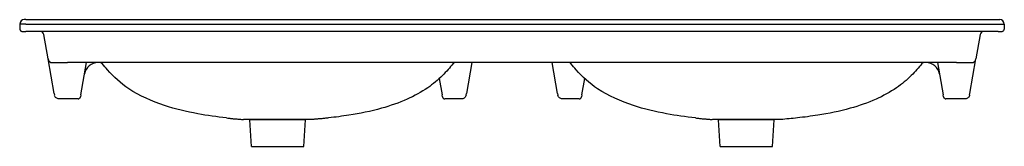
# Model space of a CAD drawing. Units: millimetres. Extents: x -651 to 651, y -24 to 850.
# Drawn here: x -651 to 651, y 682 to 850 of the extents above; entities that cross this region are included whole.
import ezdxf

# ---------------------------------------------------------------- set-up
doc = ezdxf.new("R2010")
doc.units = ezdxf.units.MM
doc.layers.add('GEB-KONTUR-A', color=5, linetype='CONTINUOUS')

msp = doc.modelspace()

# ---------------------------------------------------------------- linework, layer by layer
at = {"layer": 'GEB-KONTUR-A', "ltscale": 5}
for p, q in [((-643.1, 850), (-645.1, 850)), ((-643.1, 850), (643.1, 850)), ((643.1, 850), (645.1, 850)), ((-651.1, 844), (-650.8, 837.4)), ((-643.1, 844), (-651.1, 844)), ((-647.8, 834.5), (-642.9, 834.5)), ((-643.1, 844), (643.1, 844)), ((642.9, 834.5), (-642.9, 834.5)), ((642.9, 834.5), (647.8, 834.5)), ((643.1, 844), (651.1, 844)), ((651.1, 844), (650.8, 837.4)), ((-613.6, 798), (-619.3, 830.4)), ((619.3, 830.4), (613.6, 798)), ((-605.5, 752.2), (-613.6, 798)), ((605.5, 752.2), (613.6, 798)), ((-607.6, 793), (-588, 793)), ((588, 793), (-588, 793)), ((-570.2, 750.2), (-562.7, 793)), ((-542, 791.8), (-542, 791.8)), ((-78, 791.8), (-78, 791.8)), ((-53.1, 793), (-60.3, 752.2)), ((60.3, 752.2), (53.1, 793)), ((78, 791.8), (78, 791.8)), ((542, 791.8), (542, 791.8)), ((562.7, 793), (570.2, 750.2)), ((588, 793), (607.6, 793)), ((-96.3, 771.8), (-92.4, 750.2)), ((92.4, 750.2), (96.3, 771.8)), ((-605.5, 752.2), (-605.1, 750)), ((-573.7, 745), (-599.2, 745)), ((-570.2, 750.2), (-570.7, 747.5)), ((-92, 747.5), (-92.4, 750.2)), ((-66.6, 745), (-89, 745)), ((-60.7, 750), (-60.3, 752.2)), ((60.3, 752.2), (60.7, 750)), ((89, 745), (66.6, 745)), ((92.4, 750.2), (92, 747.5)), ((570.7, 747.5), (570.2, 750.2)), ((599.2, 745), (573.7, 745)), ((605.1, 750), (605.5, 752.2)), ((-344.5, 682), (-346.9, 717)), ((-275.5, 682), (-273.1, 717)), ((275.5, 682), (273.1, 717)), ((344.5, 682), (346.9, 717)), ((-344.5, 682), (-275.5, 682)), ((275.5, 682), (344.5, 682))]:
    msp.add_line(p, q, dxfattribs=at)
for centre, radius, start, end in [((-624.2, 829.5), 5, 10, 90), ((624.2, 829.5), 5, 90, 170), ((-607.6, 799), 6, 190, 270), ((607.6, 799), 6, 270, 350), ((-547.6, 775), 18, 90, 170), ((547.6, 775), 18, 10, 90), ((-573.7, 748), 3, 270, 350), ((-89, 748), 3, 190, 270), ((89, 748), 3, 270, 350), ((573.7, 748), 3, 190, 270)]:
    msp.add_arc(centre, radius, start, end, dxfattribs=at)
for centre, major_axis, ratio, start_param, end_param in [((-645.1, 844), (0, 6), 0.999999, 0, 1.570796), ((645.1, 844), (0, 6), 0.999999, 4.712389, 6.283185), ((-353.4, 723.5), (-0.06, -6), 0.967762, 6.282983, 6.283274), ((-266.6, 723.5), (0.06, -6), 0.967762, 6.283044, 6.283341), ((266.6, 723.5), (-0.06, -6), 0.967762, 6.28303, 6.283327), ((353.4, 723.5), (0.06, -6), 0.967762, 6.283097, 6.283388)]:
    msp.add_ellipse(centre, major_axis=major_axis, ratio=ratio, start_param=start_param, end_param=end_param, dxfattribs=at)
for points in [[(-2.1, 850), (-2.1, 850), (-2.1, 850), (-2, 850)], [(617.9, 850), (617.9, 850), (617.9, 850), (618, 850)], [(-650.8, 837.4), (-650.8, 837.4), (-650.8, 837.4), (-650.8, 837.4)], [(650.8, 837.4), (650.8, 837.4), (650.8, 837.4), (650.8, 837.4)], [(-355.3, 717.6), (-355.3, 717.6), (-355.3, 717.6), (-355.3, 717.6)], [(-353.2, 717.5), (-353.2, 717.5), (-353.3, 717.5), (-353.3, 717.5)], [(-266.7, 717.5), (-266.7, 717.5), (-266.8, 717.5), (-266.8, 717.5)], [(-264.7, 717.6), (-264.7, 717.6), (-264.7, 717.6), (-264.7, 717.6)], [(-264.7, 717.6), (-264.7, 717.6), (-264.7, 717.6), (-264.7, 717.6)], [(264.7, 717.6), (264.7, 717.6), (264.7, 717.6), (264.7, 717.6)], [(266.8, 717.5), (266.8, 717.5), (266.7, 717.5), (266.7, 717.5)], [(353.3, 717.5), (353.3, 717.5), (353.2, 717.5), (353.2, 717.5)], [(377.5, 719.7), (370.1, 718.8), (362.7, 718.2), (355.3, 717.6)], [(355.3, 717.6), (355.3, 717.6), (355.3, 717.6), (355.3, 717.6)], [(355.3, 717.6), (355.3, 717.6), (355.3, 717.6), (355.3, 717.6)]]:
    msp.add_open_spline(points, degree=3, dxfattribs=at)
for points, knots in [([(-650.8, 837.4), (-650.8, 837.3), (-650.8, 837.2), (-650.8, 837.1), (-650.8, 837), (-650.8, 836.9), (-650.8, 836.8), (-650.7, 836.7), (-650.7, 836.6), (-650.7, 836.5), (-650.6, 836.4), (-650.6, 836.3), (-650.6, 836.2), (-650.5, 836), (-650.4, 835.9), (-650.3, 835.7), (-650.1, 835.5), (-650, 835.4), (-649.8, 835.3), (-649.8, 835.2), (-649.7, 835.1), (-649.6, 835.1), (-649.5, 835), (-649.4, 835), (-649.3, 834.9), (-649.2, 834.8), (-649, 834.7), (-648.8, 834.6), (-648.7, 834.6), (-648.6, 834.6), (-648.5, 834.6), (-648.4, 834.5), (-648.3, 834.5), (-648.2, 834.5), (-648.1, 834.5), (-648, 834.5), (-647.9, 834.5), (-647.9, 834.5), (-647.9, 834.5), (-647.8, 834.5)], [0.000041, 0.000041, 0.000041, 0.000041, 0.0658054, 0.0658054, 0.0658054, 0.1316089, 0.1316089, 0.1316089, 0.1974106, 0.1974106, 0.1974106, 0.2632107, 0.2632107, 0.2632107, 0.3948063, 0.3948063, 0.3948063, 0.5280269, 0.5280269, 0.5280269, 0.5938308, 0.5938308, 0.5938308, 0.6596313, 0.6596313, 0.6596313, 0.7940716, 0.7940716, 0.7940716, 0.8598725, 0.8598725, 0.8598725, 0.9256679, 0.9256679, 0.9256679, 0.991464, 0.991464, 0.991464, 1, 1, 1, 1]), ([(647.8, 834.5), (647.9, 834.5), (648.1, 834.5), (648.2, 834.5), (648.5, 834.5), (648.7, 834.6), (649, 834.7), (649.1, 834.8), (649.2, 834.8), (649.3, 834.9), (649.7, 835.1), (650.1, 835.5), (650.4, 835.9), (650.4, 836), (650.5, 836.1), (650.5, 836.2), (650.7, 836.5), (650.8, 836.8), (650.8, 837.1), (650.8, 837.2), (650.8, 837.3), (650.8, 837.4), (650.8, 837.4), (650.8, 837.4), (650.8, 837.4)], [0, 0, 0, 0, 0.0658059, 0.0658059, 0.0658059, 0.263212, 0.263212, 0.263212, 0.3290107, 0.3290107, 0.3290107, 0.6596326, 0.6596326, 0.6596326, 0.7254299, 0.7254299, 0.7254299, 0.925668, 0.925668, 0.925668, 0.9914636, 0.9914636, 0.9914636, 0.9999598, 0.9999598, 0.9999598, 0.9999598]), ([(-542, 791.8), (-542.2, 792.1), (-542.5, 792.3), (-543, 792.7), (-543.3, 792.8), (-543.7, 792.9), (-543.9, 793), (-544.1, 793), (-544.3, 793), (-544.4, 793)], [0, 0, 0, 0, 0.0944766, 0.0944766, 0.1919363, 0.1919363, 0.2314643, 0.2314643, 0.2717035, 0.2717035, 0.2717035, 0.2717035]), ([(-377.5, 719.7), (-390.3, 721.1), (-403, 722.9), (-430.4, 727.9), (-445.1, 731.4), (-476.1, 741.6), (-492.4, 748.8), (-517.4, 765.5), (-527.1, 774.3), (-537.6, 786.2), (-539.9, 789.1), (-542, 791.8)], [0, 0, 0, 0, 3.874051, 3.874051, 8.475916, 8.475916, 13.784806, 13.784806, 17.727049, 17.727049, 18.966849, 18.966849, 18.966849, 18.966849]), ([(-78, 791.8), (-82, 786.6), (-86.8, 781), (-97.9, 770), (-104.4, 764.5), (-119.9, 753.8), (-129.1, 748.8), (-149.6, 739.6), (-161.1, 735.7), (-186.8, 728.5), (-201.2, 725.6), (-224.5, 721.9), (-233.5, 720.7), (-242.5, 719.7)], [0, 0, 0, 0, 2.342562, 2.342562, 4.959726, 4.959726, 8.129358, 8.129358, 11.79773, 11.79773, 16.259297, 16.259297, 18.984801, 18.984801, 18.984801, 18.984801]), ([(-75.6, 793), (-75.7, 793), (-75.9, 793), (-76.2, 792.9), (-76.3, 792.9), (-76.8, 792.8), (-77.2, 792.6), (-77.6, 792.2), (-77.8, 792), (-78, 791.8)], [0, 0, 0, 0, 0.0440713, 0.0440713, 0.0872119, 0.0872119, 0.2011804, 0.2011804, 0.2716557, 0.2716557, 0.2716557, 0.2716557]), ([(78, 791.8), (77.8, 792.1), (77.5, 792.3), (77, 792.7), (76.7, 792.8), (76.3, 792.9), (76.1, 793), (75.9, 793), (75.7, 793), (75.6, 793)], [0, 0, 0, 0, 0.0944767, 0.0944767, 0.1919365, 0.1919365, 0.2314644, 0.2314644, 0.2717035, 0.2717035, 0.2717035, 0.2717035]), ([(242.5, 719.7), (229.7, 721.1), (217, 722.9), (189.6, 727.9), (174.9, 731.4), (143.9, 741.6), (127.6, 748.8), (102.6, 765.5), (92.9, 774.3), (82.4, 786.2), (80.1, 789.1), (78, 791.8)], [0, 0, 0, 0, 3.874051, 3.874051, 8.475916, 8.475916, 13.784806, 13.784806, 17.727049, 17.727049, 18.966849, 18.966849, 18.966849, 18.966849]), ([(542, 791.8), (538, 786.6), (533.2, 781), (522.1, 770), (515.6, 764.5), (500.1, 753.8), (490.9, 748.8), (470.4, 739.6), (458.9, 735.7), (433.2, 728.5), (418.8, 725.6), (395.5, 721.9), (386.5, 720.7), (377.5, 719.7)], [0, 0, 0, 0, 2.342562, 2.342562, 4.959726, 4.959726, 8.129358, 8.129358, 11.79773, 11.79773, 16.259297, 16.259297, 18.984801, 18.984801, 18.984801, 18.984801]), ([(544.4, 793), (544.3, 793), (544.1, 793), (543.8, 792.9), (543.7, 792.9), (543.2, 792.8), (542.8, 792.6), (542.4, 792.2), (542.2, 792), (542, 791.8)], [0, 0, 0, 0, 0.0440718, 0.0440718, 0.0872131, 0.0872131, 0.2011808, 0.2011808, 0.2716557, 0.2716557, 0.2716557, 0.2716557]), ([(-599.2, 745), (-599.8, 745), (-600.5, 745.1), (-601.7, 745.5), (-602.3, 745.8), (-603.3, 746.6), (-603.8, 747.1), (-604.4, 748), (-604.7, 748.5), (-604.9, 749)], [0, 0, 0, 0, 0.1940585, 0.1940585, 0.3851549, 0.3851549, 0.5763536, 0.5763536, 0.7382884, 0.7382884, 0.7382884, 0.7382884]), ([(-60.7, 750), (-60.8, 749.3), (-61, 748.7), (-61.6, 747.6), (-62, 747.1), (-62.9, 746.2), (-63.5, 745.8), (-64.6, 745.3), (-65.3, 745.1), (-66.1, 745), (-66.3, 745), (-66.6, 745)], [0, 0, 0, 0, 0.1941844, 0.1941844, 0.3852862, 0.3852862, 0.5764902, 0.5764902, 0.7677085, 0.7677085, 0.834461, 0.834461, 0.834461, 0.834461]), ([(66.6, 745), (65.9, 745), (65.3, 745.1), (64.1, 745.5), (63.5, 745.8), (62.5, 746.6), (62, 747.1), (61.3, 748.1), (61, 748.7), (60.8, 749.5), (60.7, 749.7), (60.7, 750)], [0, 0, 0, 0, 0.1931927, 0.1931927, 0.384313, 0.384313, 0.575499, 0.575499, 0.766707, 0.766707, 0.8344743, 0.8344743, 0.8344743, 0.8344743]), ([(605.1, 750), (605, 749.3), (604.8, 748.7), (604.2, 747.6), (603.8, 747.1), (602.8, 746.2), (602.3, 745.8), (601.1, 745.3), (600.5, 745.1), (599.6, 745), (599.4, 745), (599.2, 745)], [0, 0, 0, 0, 0.1932472, 0.1932472, 0.384375, 0.384375, 0.575568, 0.575568, 0.7667728, 0.7667728, 0.8344734, 0.8344734, 0.8344734, 0.8344734]), ([(-377.5, 719.7), (-376.5, 719.6), (-375.5, 719.4), (-374.5, 719.3), (-372.9, 719.2), (-371.3, 719), (-369.7, 718.8), (-368.2, 718.7), (-366.6, 718.5), (-365, 718.4), (-363.4, 718.3), (-361.8, 718.1), (-360.2, 718), (-358.5, 717.8), (-356.9, 717.7), (-355.3, 717.6)], [0.8929571, 0.8929571, 0.8929571, 0.8929571, 0.9074866, 0.9074866, 0.9074866, 0.9306147, 0.9306147, 0.9306147, 0.9532898, 0.9532898, 0.9532898, 0.9766444, 0.9766444, 0.9766444, 0.9999986, 0.9999986, 0.9999986, 0.9999986]), ([(-353.4, 717.5), (-353.9, 717.5), (-354.3, 717.6), (-354.6, 717.6), (-354.7, 717.6), (-354.9, 717.6), (-354.9, 717.6), (-355, 717.6), (-355, 717.6), (-355, 717.6)], [0, 0, 0, 0, 0.557845, 0.557845, 0.838221, 0.838221, 0.977986, 0.977986, 1.016527, 1.016527, 1.016527, 1.016527]), ([(-310, 717.4), (-315, 717.4), (-320, 717.4), (-329.4, 717.4), (-333.8, 717.4), (-341.3, 717.4), (-344.6, 717.4), (-349.8, 717.5), (-351.8, 717.5), (-353.8, 717.5), (-354.3, 717.6), (-354.7, 717.6), (-354.8, 717.6), (-354.8, 717.6), (-354.8, 717.6), (-354.8, 717.6)], [0, 0, 0, 0, 1.49617, 1.49617, 2.961208, 2.961208, 4.361321, 4.361321, 5.761852, 5.761852, 6.481778, 6.481778, 6.833554, 6.833554, 6.858435, 6.858435, 6.858435, 6.858435]), ([(-310, 717), (-311.6, 717), (-313.1, 717), (-316.2, 717), (-317.8, 717), (-320.3, 717), (-321.3, 717), (-323.6, 717), (-324.9, 717), (-326.8, 717), (-327.5, 717), (-330.1, 717), (-331.8, 717), (-334.4, 717), (-335.3, 717), (-337, 717), (-337.8, 717), (-339.9, 717), (-341.1, 717), (-342.5, 717), (-342.9, 717), (-343.8, 717), (-344.4, 717), (-345.2, 717), (-345.5, 717), (-346.1, 717), (-346.4, 717), (-346.8, 717), (-346.9, 717), (-346.9, 717)], [-5.805528, -5.805528, -5.805528, -5.805528, -5.336412, -5.336412, -4.867212, -4.867212, -4.554361, -4.554361, -4.137118, -4.137118, -3.898689, -3.898689, -3.262707, -3.262707, -2.90279, -2.90279, -2.542898, -2.542898, -1.907351, -1.907351, -1.669058, -1.669058, -1.251931, -1.251931, -0.93905, -0.93905, -0.469595, -0.469595, -0.000039, -0.000039, -0.000039, -0.000039]), ([(-265.2, 717.6), (-265.2, 717.6), (-265.2, 717.6), (-265.3, 717.6), (-265.5, 717.6), (-266.6, 717.5), (-268, 717.5), (-272.1, 717.5), (-274.9, 717.5), (-281.7, 717.4), (-285.7, 717.4), (-294.1, 717.4), (-298.7, 717.4), (-305.5, 717.4), (-307.8, 717.4), (-310, 717.4)], [0.412537, 0.412537, 0.412537, 0.412537, 0.53936, 0.53936, 1.029722, 1.029722, 2.33726, 2.33726, 3.775772, 3.775772, 5.209149, 5.209149, 6.599802, 6.599802, 7.274426, 7.274426, 7.274426, 7.274426]), ([(-273.1, 717), (-273.1, 717), (-273.2, 717), (-273.6, 717), (-273.9, 717), (-274.5, 717), (-274.8, 717), (-275.6, 717), (-276.2, 717), (-277.1, 717), (-277.5, 717), (-278.9, 717), (-280.1, 717), (-282.2, 717), (-283, 717), (-284.7, 717), (-285.6, 717), (-288.2, 717), (-289.9, 717), (-292.5, 717), (-293.2, 717), (-295.1, 717), (-296.4, 717), (-298.7, 717), (-299.7, 717), (-302.2, 717), (-303.8, 717), (-306.9, 717), (-308.4, 717), (-310, 717)], [-5.8054, -5.8054, -5.8054, -5.8054, -5.335855, -5.335855, -4.866406, -4.866406, -4.55353, -4.55353, -4.136409, -4.136409, -3.898118, -3.898118, -3.26258, -3.26258, -2.902694, -2.902694, -2.542783, -2.542783, -1.90681, -1.90681, -1.668385, -1.668385, -1.251148, -1.251148, -0.938303, -0.938303, -0.46911, -0.46911, -0.000001, -0.000001, -0.000001, -0.000001]), ([(-265, 717.6), (-265, 717.6), (-265, 717.6), (-265.1, 717.6), (-265.2, 717.6), (-265.5, 717.6), (-265.9, 717.5), (-266.6, 717.5)], [0.096983, 0.096983, 0.096983, 0.096983, 0.147246, 0.147246, 0.380101, 0.380101, 1.11944, 1.11944, 1.11944, 1.11944]), ([(-242.5, 719.7), (-243.5, 719.6), (-244.5, 719.4), (-245.5, 719.3), (-247.1, 719.2), (-248.7, 719), (-250.3, 718.8), (-251.8, 718.7), (-253.4, 718.5), (-255, 718.4), (-256.6, 718.3), (-258.2, 718.1), (-259.8, 718), (-261.5, 717.8), (-263.1, 717.7), (-264.7, 717.6)], [0.8929571, 0.8929571, 0.8929571, 0.8929571, 0.9074866, 0.9074866, 0.9074866, 0.9306145, 0.9306145, 0.9306145, 0.9532897, 0.9532897, 0.9532897, 0.9766441, 0.9766441, 0.9766441, 0.9999984, 0.9999984, 0.9999984, 0.9999984]), ([(242.5, 719.7), (243.5, 719.6), (244.5, 719.4), (245.5, 719.3), (247.1, 719.2), (248.7, 719), (250.3, 718.8), (251.8, 718.7), (253.4, 718.5), (255, 718.4), (256.6, 718.3), (258.2, 718.1), (259.8, 718), (261.5, 717.8), (263.1, 717.7), (264.7, 717.6)], [0.8929571, 0.8929571, 0.8929571, 0.8929571, 0.9074866, 0.9074866, 0.9074866, 0.9306147, 0.9306147, 0.9306147, 0.9532898, 0.9532898, 0.9532898, 0.9766444, 0.9766444, 0.9766444, 0.9999986, 0.9999986, 0.9999986, 0.9999986]), ([(266.6, 717.5), (266.1, 717.5), (265.7, 717.6), (265.4, 717.6), (265.3, 717.6), (265.1, 717.6), (265.1, 717.6), (265, 717.6), (265, 717.6), (265, 717.6)], [0, 0, 0, 0, 0.556858, 0.556858, 0.836691, 0.836691, 0.97612, 0.97612, 1.022789, 1.022789, 1.022789, 1.022789]), ([(310, 717.4), (305, 717.4), (300, 717.4), (290.6, 717.4), (286.2, 717.4), (278.7, 717.4), (275.4, 717.4), (270.2, 717.5), (268.2, 717.5), (266.2, 717.5), (265.7, 717.6), (265.3, 717.6), (265.2, 717.6), (265.2, 717.6), (265.2, 717.6), (265.2, 717.6)], [0, 0, 0, 0, 1.496136, 1.496136, 2.961108, 2.961108, 4.360879, 4.360879, 5.762068, 5.762068, 6.481614, 6.481614, 6.833095, 6.833095, 6.859819, 6.859819, 6.859819, 6.859819]), ([(310, 717), (308.4, 717), (306.9, 717), (303.8, 717), (302.2, 717), (299.7, 717), (298.7, 717), (296.4, 717), (295.1, 717), (293.2, 717), (292.5, 717), (289.9, 717), (288.2, 717), (285.6, 717), (284.7, 717), (283, 717), (282.2, 717), (280.1, 717), (278.9, 717), (277.5, 717), (277.1, 717), (276.2, 717), (275.6, 717), (274.8, 717), (274.5, 717), (273.9, 717), (273.6, 717), (273.2, 717), (273.1, 717), (273.1, 717)], [-5.805528, -5.805528, -5.805528, -5.805528, -5.336412, -5.336412, -4.867212, -4.867212, -4.554361, -4.554361, -4.137117, -4.137117, -3.898688, -3.898688, -3.262706, -3.262706, -2.902789, -2.902789, -2.542897, -2.542897, -1.907351, -1.907351, -1.669058, -1.669058, -1.251931, -1.251931, -0.93905, -0.93905, -0.469595, -0.469595, -0.000039, -0.000039, -0.000039, -0.000039]), ([(354.8, 717.6), (354.8, 717.6), (354.8, 717.6), (354.7, 717.6), (354.5, 717.6), (353.4, 717.5), (352, 717.5), (348, 717.5), (345.1, 717.5), (338.3, 717.4), (334.3, 717.4), (325.9, 717.4), (321.3, 717.4), (314.5, 717.4), (312.3, 717.4), (310, 717.4)], [0.413675, 0.413675, 0.413675, 0.413675, 0.540395, 0.540395, 1.033431, 1.033431, 2.332743, 2.332743, 3.775047, 3.775047, 5.20662, 5.20662, 6.596114, 6.596114, 7.27422, 7.27422, 7.27422, 7.27422]), ([(346.9, 717), (346.9, 717), (346.8, 717), (346.4, 717), (346.1, 717), (345.5, 717), (345.2, 717), (344.4, 717), (343.8, 717), (342.9, 717), (342.5, 717), (341.1, 717), (339.9, 717), (337.8, 717), (337, 717), (335.3, 717), (334.4, 717), (331.8, 717), (330.1, 717), (327.5, 717), (326.8, 717), (324.9, 717), (323.6, 717), (321.3, 717), (320.3, 717), (317.8, 717), (316.2, 717), (313.1, 717), (311.6, 717), (310, 717)], [-5.8054, -5.8054, -5.8054, -5.8054, -5.335858, -5.335858, -4.866409, -4.866409, -4.553532, -4.553532, -4.13641, -4.13641, -3.898119, -3.898119, -3.26258, -3.26258, -2.902694, -2.902694, -2.542783, -2.542783, -1.90681, -1.90681, -1.668385, -1.668385, -1.251148, -1.251148, -0.938303, -0.938303, -0.46911, -0.46911, -0.000001, -0.000001, -0.000001, -0.000001]), ([(355, 717.6), (355, 717.6), (355, 717.6), (354.9, 717.6), (354.8, 717.6), (354.6, 717.6), (354.3, 717.6), (353.8, 717.5), (353.6, 717.5), (353.4, 717.5)], [0.105577, 0.105577, 0.105577, 0.105577, 0.127627, 0.127627, 0.319037, 0.319037, 0.89389, 0.89389, 1.122224, 1.122224, 1.122224, 1.122224])]:
    msp.add_open_spline(points, degree=3, knots=knots, dxfattribs=at)

doc.saveas('drawing.dxf')
